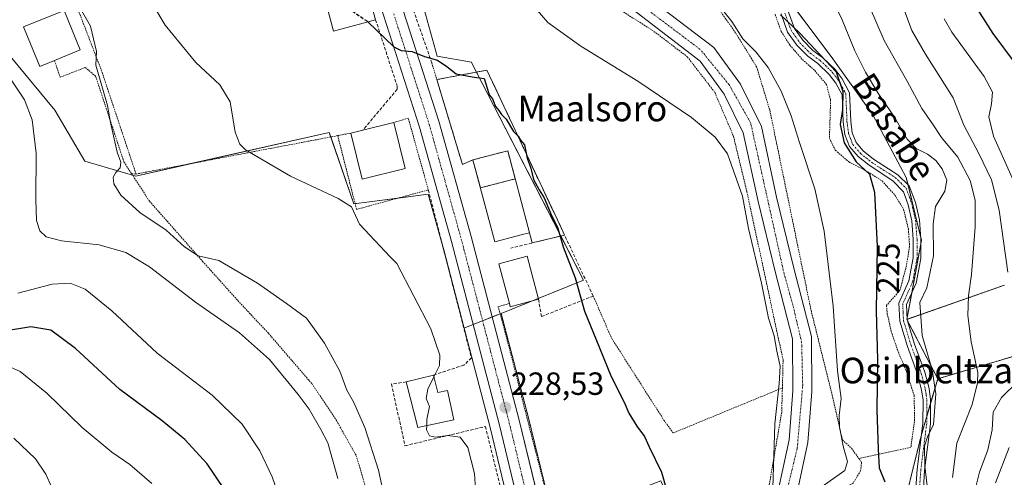
# Model space of a CAD drawing. Units: metres. Extents: x 579755 to 583177, y 4763598 to 4765952.
# Drawn here: x 582617 to 582925, y 4765104 to 4765247 of the extents above; entities that cross this region are included whole.
import ezdxf
from ezdxf.enums import TextEntityAlignment as Align

# ---------------------------------------------------------------- set-up
doc = ezdxf.new("R2010")
doc.units = ezdxf.units.M
doc.header["$MEASUREMENT"] = 0
for name, pattern in [('TRAZO_Y_PUNTO', [1, 0.5, -0.25, 0, -0.25]), ('TRAZOS', [0.75, 0.5, -0.25]), ('TRAZOSX2', [1.5, 1, -0.5])]:
    doc.linetypes.add(name, pattern=pattern)
for name, color, linetype, lineweight in [('Alambrada', 19, 'TRAZOS', 0), ('Arbolado forestal', 92, 'TRAZOS', 0), ('Arbolado forestal CxS', 92, 'Continuous', 0), ('Camino', 19, 'Continuous', 0), ('Camino Cxs', 19, 'Continuous', 0), ('Camino eje', 39, 'TRAZO_Y_PUNTO', 13), ('Carretera de calzada única', 19, 'Continuous', 13), ('Carretera de calzada única Cxs', 19, 'Continuous', 13), ('Carretera de calzada única eje', 19, 'TRAZO_Y_PUNTO', 0), ('Carátula', 7, 'Continuous', 5), ('Corriente natural Cxs', 5, 'Continuous', 13), ('Corriente natural eje', 5, 'TRAZO_Y_PUNTO', 0), ('Corriente natural superficial', 5, 'Continuous', 13), ('Curva de nivel maestra', 36, 'Continuous', 30), ('Curva de nivel maestra oculto', 36, 'TRAZOSX2', 30), ('Curva de nivel normal', 36, 'Continuous', 0), ('Edificación', 1, 'Continuous', 13), ('Edificación Cxs', 1, 'Continuous', 13), ('Explanada', 19, 'Continuous', 0), ('Explanada Cxs', 19, 'Continuous', 0), ('Instalación sanitaria', 9, 'TRAZOSX2', 0), ('Instalación sanitaria CxS', 9, 'Continuous', 0), ('Muro lineal', 1, 'TRAZOSX2', 13), ('Núcleo urbano', 19, 'Continuous', 0), ('Núcleo urbano CxS', 19, 'Continuous', 0), ('Obra de contención lineal', 1, 'TRAZOSX2', 13), ('Pastizal CxS', 92, 'Continuous', 0), ('Prado', 92, 'Continuous', 0), ('Prado CxS', 92, 'Continuous', 0), ('Punto de cota en terreno', 7, 'Continuous', 0), ('Rótulo de curva de nivel directora', 19, 'Continuous', 0), ('Rótulo de punto de cota en terreno', 19, 'Continuous', 0), ('Suelo desnudo', 252, 'Continuous', 0), ('Suelo desnudo CxS', 43, 'Continuous', 0), ('Texto cartográfico', 19, 'Continuous', 0), ('Valla', 19, 'TRAZOS', 0)]:
    doc.layers.add(name, color=color, linetype=linetype, lineweight=lineweight)
doc.styles.add('Arial', font='txt', dxfattribs={"height": 0.2})

# ---------------------------------------------------------------- blocks, each defined once
blk = doc.blocks.new('*U158')
at = {"layer": 'Pastizal CxS', "color": 92, "linetype": 'Continuous', "lineweight": 0}
blk.add_polyline3d([(582924.72, 4765164.47, 239.09), (582894.26, 4765153.76, 227.97), (582898.82, 4765178.53, 228.11), (582894.05, 4765198.14, 227.02), (582883.57, 4765217.65, 227.97), (582870.58, 4765235.86, 225.83), (582853.83, 4765258.27, 225.71), (582850.46, 4765266.44, 225.28), (582843.07, 4765284.12, 224.11), (582844.43, 4765286.72, 224.26), (582846.53, 4765290.74, 225.02), (582853.37, 4765297.23, 228.34), (582859.51, 4765300.99, 233.03), (582868.73, 4765308.16, 239.43), (582885.12, 4765313.28, 247.99), (582894.34, 4765318.4, 255.03), (582900.49, 4765324.55, 259.52), (582905.27, 4765331.04, 262.9), (582921.32, 4765348.8, 272.89), (582920.75, 4765352.5, 272.35), (582953.2, 4765377.47, 277.73)], dxfattribs=at)
blk = doc.blocks.new('*U179')
at = {"layer": 'Prado CxS', "color": 92, "linetype": 'Continuous', "lineweight": 0}
blk.add_polyline3d([(582612.07, 4765238.37, 239.04), (582628, 4765219.16, 238.39), (582637.37, 4765203.23, 236.56), (582653.3, 4765198.55, 232.76), (582713.73, 4765212.13, 228.03), (582721.41, 4765189.92, 229.51), (582722.24, 4765190.02, 229.4), (582725.46, 4765190.43, 228.97), (582744.68, 4765192.87, 228.04), (582749.03, 4765177.29, 228.62), (582755.9, 4765151.02, 229.09), (582764.02, 4765119.98, 228.79), (582776.84, 4765066.6, 228.51)], dxfattribs=at)
blk = doc.blocks.new('*U181')
at = {"layer": 'Arbolado forestal CxS', "color": 92, "linetype": 'Continuous', "lineweight": 0}
blk.add_polyline3d([(582891.79, 4765089.34, 225.13), (582898.7, 4765117.43, 229.11), (582903.89, 4765135.23, 230.22), (582943.93, 4765147.09, 244.17), (582972.84, 4765150.43, 254.02), (583005.12, 4765161.24, 270.86), (583026.23, 4765169.33, 282.82), (583018.81, 4765142.64, 279.72), (583029.93, 4765114.47, 282.82), (583022.52, 4765095.93, 280.73)], dxfattribs=at)
blk = doc.blocks.new('*U202')
at = {"layer": 'Curva de nivel normal', "color": 36, "linetype": 'Continuous', "lineweight": 0}
for points in [[(582905.86, 4765247.61, 245), (582908.34, 4765243.47, 245), (582918.38, 4765229.67, 245), (582921.04, 4765224.72, 245), (582920.74, 4765221.13, 245), (582919.88, 4765217.05, 245), (582921.37, 4765210.99, 245), (582928.08, 4765195.89, 245)], [(582926.24, 4765113.8, 245), (582921.99, 4765102.69, 245)]]:
    blk.add_polyline3d(points, dxfattribs=at)
blk = doc.blocks.new('*U239')
at = {"layer": 'Curva de nivel normal', "color": 36, "linetype": 'Continuous', "lineweight": 0}
blk.add_polyline3d([(582615.19, 4765116.66, 260), (582621.87, 4765110.2, 260), (582625.12, 4765105.48, 260), (582626.91, 4765101.48, 260)], dxfattribs=at)
blk = doc.blocks.new('*U256')
at = {"layer": 'Curva de nivel maestra', "color": 36, "linetype": 'Continuous', "lineweight": 30}
blk.add_polyline3d([(582914.62, 4765253.21, 250), (582921.13, 4765243.04, 250), (582928.12, 4765233.7, 250)], dxfattribs=at)
blk = doc.blocks.new('5PATER')
at = {"layer": 'Carátula', "linetype": 'Continuous', "lineweight": 5}
h = blk.add_hatch(color=250, dxfattribs=at)
edge = h.paths.add_edge_path()
edge.add_ellipse((0, 0.01), major_axis=(-1.33, -1.34), ratio=0.999422, start_angle=0, end_angle=360)

msp = doc.modelspace()

# ---------------------------------------------------------------- linework, layer by layer
at = {"layer": 'Alambrada', "color": 19, "linetype": 'TRAZOS', "lineweight": 0}
for points in [[(582762.66, 4765300.63, 220.24), (582762.1, 4765293.51, 219.79), (582762.34, 4765286.07, 219.96), (582763.34, 4765279.02, 224.18), (582765.57, 4765275.58, 228.01), (582770.78, 4765271.34, 226.69), (582800.01, 4765253.43, 226.83), (582815.21, 4765243.74, 225.67), (582825.62, 4765235.83, 226.36), (582834.21, 4765224.71, 229.95), (582840.05, 4765211.02, 219.67), (582844.26, 4765193.67, 221.77), (582855.57, 4765141.02, 223.68), (582855.35, 4765132.38, 222.13)], [(582628.78, 4765294.47, 232.09), (582629.89, 4765279.99, 233.44), (582631.46, 4765260.3, 238.13), (582642.49, 4765231.67, 235.09), (582653.34, 4765199.18, 233.95)], [(582835.65, 4765250.47, 226.98), (582840.78, 4765243.19, 222.69), (582847.3, 4765232.63, 218.54), (582851.42, 4765219.1, 218.43), (582864.3, 4765156.63, 217.41), (582870.89, 4765130.23, 218.25), (582874.1, 4765116.14, 237.62), (582876.94, 4765113.51, 221.32), (582879.28, 4765110.31, 223.22)], [(582853.05, 4765249.1, 224.91), (582854.98, 4765243.74, 223.87), (582857.69, 4765239.43, 223.7), (582861.62, 4765234.94, 223.94), (582865.46, 4765231.5, 223.94), (582869.1, 4765227.18, 224.02), (582870.42, 4765222.31, 224.03), (582870.05, 4765210.39, 222.93), (582871.89, 4765206.63, 223.24), (582876.14, 4765202.95, 224.72), (582881.46, 4765200.23, 225.56), (582886.5, 4765197.02, 225.75), (582890.49, 4765192.63, 226.25), (582893.21, 4765188.22, 226.79), (582894.73, 4765182.06, 227.2), (582895.1, 4765176.55, 227.49), (582894.1, 4765170.47, 227.35), (582892.1, 4765162.86, 226.97), (582887.89, 4765158.15, 226.04), (582888.14, 4765155.51, 226.18), (582889.33, 4765150.15, 226.28), (582891.5, 4765143.74, 226.65), (582894.1, 4765137.58, 227.07), (582896.5, 4765130.07, 228.08), (582896.69, 4765122.63, 242.56), (582895.53, 4765113.82, 236.56), (582879.28, 4765110.31, 223.22)], [(582627.85, 4765234.66, 243.84), (582629.62, 4765229.43, 243.99), (582637.49, 4765232.47, 241.45), (582640.7, 4765229.75, 237.78), (582649.57, 4765202.95, 236.83), (582651.99, 4765199.23, 233.33)], [(582716.37, 4765211.18, 233.39), (582653.34, 4765199.18, 233.95)], [(582720.48, 4765211.97, 230.88), (582716.37, 4765211.18, 233.39)], [(582716.37, 4765211.18, 233.39), (582722.26, 4765188.15, 229.92), (582744.69, 4765194.23, 228.16)], [(582651.99, 4765199.23, 233.33), (582657.54, 4765190.71, 236.26), (582674.14, 4765171.91, 238.45), (582685.66, 4765159.1, 237.89), (582694.73, 4765149.42, 240.04), (582708.26, 4765133.74, 239.42), (582715.98, 4765122.23, 240.54), (582722.17, 4765111.18, 243.03), (582726.73, 4765095.91, 242.81), (582728.33, 4765084.23, 243.18)], [(582651.99, 4765199.23, 233.33), (582653.34, 4765199.18, 233.95)], [(582796.22, 4765161.08, 223.11), (582802.01, 4765147.83, 223.24), (582818.33, 4765122.3, 223.45), (582821.21, 4765118.31, 223.27), (582855.35, 4765132.38, 222.13)], [(582855.35, 4765132.38, 222.13), (582855.14, 4765124.79, 228.04), (582848.26, 4765084.63, 229.48), (582845.85, 4765067.75, 228.32), (582846.85, 4765050.3, 226.25), (582847.05, 4765049.29, 227.3)], [(582879.28, 4765110.31, 223.22), (582880.1, 4765109.18, 223.76), (582879.81, 4765106.47, 222.65), (582877.37, 4765102.55, 222.89), (582868.69, 4765098.14, 223.74), (582864.49, 4765094.71, 223.1), (582861.98, 4765089.59, 220.17), (582860.46, 4765083.18, 219.91), (582859.66, 4765077.91, 219.46), (582859.49, 4765061.83, 219.35), (582862.57, 4765033.26, 219.07), (582875.34, 4765009.58, 220.5), (582890.53, 4764980.39, 221.62), (582896.42, 4764967.51, 232.88), (582899.69, 4764958.23, 240.42)]]:
    msp.add_polyline3d(points, dxfattribs=at)
at = {"layer": 'Arbolado forestal', "color": 92, "linetype": 'TRAZOS', "lineweight": 0}
for points in [[(583026.23, 4765169.33, 282.82), (583023.43, 4765168.26, 281.46), (583005.12, 4765161.24, 270.86), (582972.84, 4765150.43, 254.02), (582943.93, 4765147.09, 244.17), (582903.89, 4765135.23, 230.22)], [(582894.26, 4765153.76, 227.97), (582894.38, 4765153.81, 228.02), (582924.72, 4765164.47, 239.09)], [(582903.89, 4765135.23, 230.22), (582894.46, 4765153.37, 228.06), (582894.26, 4765153.76, 227.97)], [(582903.89, 4765135.23, 230.22), (582901.68, 4765127.66, 229.3), (582900.47, 4765123.48, 229.13), (582898.81, 4765117.8, 229.08), (582898.7, 4765117.43, 229.11), (582891.79, 4765089.34, 225.13), (582891.05, 4765073.77, 224.06), (582898.7, 4765057.38, 225.8), (582904.7, 4765050.02, 227.9), (582907.34, 4765046.78, 229.47), (582909.96, 4765043.57, 230.31), (582915.01, 4765037.36, 230.99), (582924.65, 4765009.93, 231.79), (582922.45, 4765008.61, 231.26), (582921.04, 4765007.76, 230.97), (582919.46, 4765006.81, 230.7), (582917.24, 4765005.48, 230.46), (582915.04, 4764990.66, 228.22), (582913.84, 4764961.6, 227.34), (582906.26, 4764959.57, 225.04), (582895.74, 4764972.12, 222.19), (582894.14, 4764972.49, 221.58), (582887.95, 4764973.93, 219.47), (582884.61, 4764974.7, 218.88)]]:
    msp.add_polyline3d(points, dxfattribs=at)
at = {"layer": 'Arbolado forestal CxS', "color": 92, "linetype": 'Continuous', "lineweight": 0}
msp.add_polyline3d([(582943.93, 4765147.09, 244.17), (582903.89, 4765135.23, 230.22), (582894.26, 4765153.76, 227.97), (582924.72, 4765164.47, 239.09)], dxfattribs=at)
at = {"layer": 'Camino', "color": 19, "linetype": 'Continuous', "lineweight": 0}
for points in [[(582857.28, 4765249.75, 225.55), (582859.12, 4765244.63, 224.82), (582861.72, 4765240.98, 224.71), (582864.83, 4765237.81, 224.68), (582867.92, 4765235.59, 224.97), (582871.82, 4765231.82, 224.97), (582874.04, 4765228.88, 225.11), (582876.35, 4765224.55, 225.32), (582876.73, 4765215.71, 225.61), (582877.2, 4765212.1, 225.74), (582878.38, 4765209, 226), (582880.64, 4765206.44, 226.12), (582883.86, 4765203.85, 226.15), (582891.43, 4765198.97, 226.43), (582895.01, 4765195.47, 227.09), (582896.92, 4765190.24, 227.57), (582898.15, 4765184.91, 228.12), (582898.61, 4765178.89, 228.07), (582898.65, 4765172.81, 228.36), (582897.2, 4765165.1, 228.48), (582894.16, 4765158.41, 227.85), (582894.39, 4765153.6, 228.03), (582896.69, 4765146.02, 228.81), (582899.87, 4765137.34, 228.93), (582901.18, 4765132.24, 228.91), (582901.69, 4765128.71, 229.25), (582901.65, 4765121.19, 229.68), (582899.8, 4765106.63, 230.21), (582898.6, 4765086.04, 229.27)], [(582896.3, 4765090.95, 227.98), (582897.42, 4765106.87, 229.3), (582899.26, 4765121.35, 228.92), (582899.3, 4765128.55, 228.62), (582898.83, 4765131.77, 228.37), (582897.58, 4765136.63, 228.18), (582894.42, 4765145.27, 227.8), (582892.02, 4765153.19, 227.06), (582891.74, 4765158.87, 226.91), (582894.9, 4765165.83, 227.65), (582896.26, 4765173.03, 227.66), (582896.22, 4765178.79, 227.43), (582895.78, 4765184.55, 227.31), (582894.62, 4765189.59, 226.97), (582893.22, 4765193.67, 226.56), (582889.9, 4765197.11, 226.01), (582882.46, 4765201.91, 225.44), (582878.98, 4765204.71, 225.14), (582876.3, 4765207.75, 225.12), (582874.86, 4765211.51, 224.73), (582874.34, 4765215.51, 224.65), (582873.98, 4765223.91, 224.71), (582872.02, 4765227.59, 224.42), (582870.02, 4765230.23, 224.32), (582866.38, 4765233.75, 224.21), (582863.26, 4765235.99, 224.07), (582859.89, 4765239.44, 223.97), (582856.98, 4765243.51, 223.92), (582854.94, 4765249.19, 224.9)]]:
    msp.add_polyline3d(points, dxfattribs=at)
at = {"layer": 'Camino Cxs', "color": 19, "linetype": 'Continuous', "lineweight": 0}
for points in [[(582857.28, 4765249.75, 225.55), (582859.12, 4765244.63, 224.82), (582861.72, 4765240.98, 224.71), (582864.83, 4765237.81, 224.68), (582867.92, 4765235.59, 224.97), (582871.82, 4765231.82, 224.97), (582874.04, 4765228.88, 225.11), (582876.35, 4765224.55, 225.32), (582876.73, 4765215.71, 225.61), (582877.2, 4765212.1, 225.74), (582878.38, 4765209, 226), (582880.64, 4765206.44, 226.12), (582883.86, 4765203.85, 226.15), (582891.43, 4765198.97, 226.43), (582895.01, 4765195.47, 227.09), (582896.92, 4765190.24, 227.57), (582898.15, 4765184.91, 228.12), (582898.61, 4765178.89, 228.07), (582898.65, 4765172.81, 228.36), (582897.2, 4765165.1, 228.48), (582894.16, 4765158.41, 227.85), (582894.39, 4765153.6, 228.03), (582896.69, 4765146.02, 228.81), (582899.87, 4765137.34, 228.93), (582901.18, 4765132.24, 228.91), (582901.69, 4765128.71, 229.25), (582901.65, 4765121.19, 229.68), (582899.8, 4765106.63, 230.21), (582898.6, 4765086.04, 229.27)], [(582896.3, 4765090.95, 227.98), (582897.42, 4765106.87, 229.3), (582899.26, 4765121.35, 228.92), (582899.3, 4765128.55, 228.62), (582898.83, 4765131.77, 228.37), (582897.58, 4765136.63, 228.18), (582894.42, 4765145.27, 227.8), (582892.02, 4765153.19, 227.06), (582891.74, 4765158.87, 226.91), (582894.9, 4765165.83, 227.65), (582896.26, 4765173.03, 227.66), (582896.22, 4765178.79, 227.43), (582895.78, 4765184.55, 227.31), (582894.62, 4765189.59, 226.97), (582893.22, 4765193.67, 226.56), (582889.9, 4765197.11, 226.01), (582882.46, 4765201.91, 225.44), (582878.98, 4765204.71, 225.14), (582876.3, 4765207.75, 225.12), (582874.86, 4765211.51, 224.73), (582874.34, 4765215.51, 224.65), (582873.98, 4765223.91, 224.71), (582872.02, 4765227.59, 224.42), (582870.02, 4765230.23, 224.32), (582866.38, 4765233.75, 224.21), (582863.26, 4765235.99, 224.07), (582859.89, 4765239.44, 223.97), (582856.98, 4765243.51, 223.92), (582854.94, 4765249.19, 224.9)]]:
    msp.add_polyline3d(points, dxfattribs=at)
at = {"layer": 'Camino eje', "color": 39, "linetype": 'TRAZO_Y_PUNTO', "lineweight": 13}
msp.add_polyline3d([(582856.11, 4765249.47, 225.16), (582858.05, 4765244.07, 224.36), (582859.51, 4765242.04, 224.32), (582860.81, 4765240.21, 224.34), (582862.36, 4765238.63, 224.4), (582864.05, 4765236.9, 224.38), (582867.15, 4765234.67, 224.55), (582870.92, 4765231.03, 224.61), (582871.92, 4765229.71, 224.64), (582873.03, 4765228.24, 224.73), (582875.17, 4765224.23, 225.01), (582875.54, 4765215.61, 225.14), (582876.03, 4765211.81, 225.29), (582876.62, 4765210.26, 225.52), (582877.34, 4765208.38, 225.65), (582879.81, 4765205.58, 225.64), (582883.16, 4765202.88, 225.8), (582890.67, 4765198.04, 226.15), (582892.46, 4765196.29, 226.49), (582894.12, 4765194.57, 226.81), (582895.07, 4765191.96, 227), (582895.77, 4765189.92, 227.24), (582896.97, 4765184.73, 227.67), (582897.42, 4765178.84, 227.75), (582897.46, 4765172.92, 228.01), (582896.78, 4765169.32, 228.13), (582896.05, 4765165.47, 228.09), (582892.95, 4765158.64, 227.39), (582893.09, 4765155.8, 227.48), (582893.21, 4765153.4, 227.55), (582895.56, 4765145.65, 228.31), (582897.14, 4765141.33, 228.51), (582898.73, 4765136.99, 228.55), (582900.01, 4765132.01, 228.64), (582900.24, 4765130.4, 228.77), (582900.5, 4765128.63, 228.92), (582900.46, 4765121.27, 229.29), (582898.61, 4765106.75, 229.75), (582898.05, 4765098.79, 228.84)], dxfattribs=at)
at = {"layer": 'Carretera de calzada única', "color": 19, "linetype": 'Continuous', "lineweight": 13}
for points in [[(582659.56, 4765453.97, 218.94), (582668.03, 4765433.23, 219.59), (582682.58, 4765397.56, 220.08), (582697.59, 4765358.48, 220.59), (582699.33, 4765353.96, 220.67), (582713.96, 4765315.87, 220.73), (582719.78, 4765298.9, 221.2), (582733.84, 4765259.7, 222.96), (582747.99, 4765215.65, 226.35), (582758.03, 4765179.72, 228.14), (582773.06, 4765122.25, 228.4), (582781.03, 4765089.59, 228.32)], [(582779.76, 4765067.3, 228.32), (582766.93, 4765120.71, 228.51), (582751.93, 4765178.07, 228.24), (582741.93, 4765213.83, 226.68), (582727.85, 4765257.67, 223.19), (582713.85, 4765296.71, 221.27), (582676.69, 4765395.27, 220.12), (582668.66, 4765414.94, 219.84)]]:
    msp.add_polyline3d(points, dxfattribs=at)
at = {"layer": 'Carretera de calzada única Cxs', "color": 19, "linetype": 'Continuous', "lineweight": 13}
for points in [[(582605.55, 4765579.81, 218.09), (582636.7, 4765508.33, 217.4), (582640.75, 4765499.03, 217.39), (582644.45, 4765490.18, 217.57), (582645.08, 4765488.67, 217.59), (582651.27, 4765473.84, 218.25), (582651.53, 4765473.23, 218.28), (582659.42, 4765454.32, 218.92), (582659.56, 4765453.97, 218.94), (582668.03, 4765433.23, 219.59), (582682.58, 4765397.56, 220.08), (582697.59, 4765358.48, 220.59), (582699.33, 4765353.96, 220.67), (582713.96, 4765315.87, 220.73), (582719.78, 4765298.9, 221.2), (582733.84, 4765259.7, 222.96), (582747.99, 4765215.65, 226.35), (582758.03, 4765179.72, 228.14), (582773.06, 4765122.25, 228.4), (582788.46, 4765059.15, 228.06)], [(582779.76, 4765067.3, 228.32), (582766.93, 4765120.71, 228.51), (582751.93, 4765178.07, 228.24), (582741.93, 4765213.83, 226.68), (582727.85, 4765257.67, 223.19), (582713.85, 4765296.71, 221.27), (582676.69, 4765395.27, 220.12), (582668.66, 4765414.94, 219.84), (582663.37, 4765427.91, 219.65), (582662.28, 4765430.59, 219.63), (582653.58, 4765451.91, 219.17), (582634.94, 4765496.55, 217.62), (582599.66, 4765577.51, 219.18)]]:
    msp.add_polyline3d(points, dxfattribs=at)
at = {"layer": 'Carretera de calzada única eje', "color": 19, "linetype": 'TRAZO_Y_PUNTO', "lineweight": 0}
msp.add_polyline3d([(582666.28, 4765429.15, 219.65), (582679.63, 4765396.41, 220.09), (582695.32, 4765355.57, 220.61), (582713.9, 4765306.29, 221.12), (582716.81, 4765297.8, 221.26), (582730.84, 4765258.68, 223.24), (582737.88, 4765236.76, 225.02), (582744.96, 4765214.74, 226.66), (582749.98, 4765196.77, 227.58), (582754.98, 4765178.89, 228.21), (582762.48, 4765150.21, 228.49), (582769.99, 4765121.48, 228.5), (582773.92, 4765105.13, 228.45), (582780.33, 4765078.42, 228.27), (582783.77, 4765064.6, 228.1)], dxfattribs=at)
at = {"layer": 'Corriente natural Cxs', "color": 5, "linetype": 'Continuous', "lineweight": 13}
for points in [[(582811.86, 4765255.55, 215.97), (582833.93, 4765238.68, 216.51), (582842.26, 4765227.25, 216.36), (582848.81, 4765214.05, 215.97), (582853.55, 4765191.96, 216.25), (582858.84, 4765170.16, 216.79), (582864.46, 4765148.44, 216.33), (582864.54, 4765131.3, 216.68), (582863.33, 4765115.29, 216.91), (582855.35, 4765078.32, 218.02)], [(582849.42, 4765079.11, 218.93), (582857.42, 4765116.15, 218.1), (582858.58, 4765131.51, 218.22), (582858.5, 4765147.67, 217.48), (582853.06, 4765168.71, 218.34), (582847.74, 4765190.63, 218.27), (582843.14, 4765212.07, 217.43), (582837.14, 4765224.15, 218.03), (582829.62, 4765234.47, 217.79), (582808.58, 4765250.55, 216.87)]]:
    msp.add_polyline3d(points, dxfattribs=at)
at = {"layer": 'Corriente natural eje', "color": 5, "linetype": 'TRAZO_Y_PUNTO', "lineweight": 0}
msp.add_polyline3d([(582853.64, 4765087.27, 218.51), (582859.99, 4765113.55, 217.27), (582861.7, 4765133.12, 216.96), (582861.36, 4765146.63, 216.27), (582858.62, 4765158.31, 217.25), (582855.87, 4765168.09, 217.29), (582845.42, 4765215.19, 216.05), (582838.73, 4765227.04, 217.22), (582829.67, 4765238.1, 217.28), (582813.71, 4765250.12, 216.92)], dxfattribs=at)
at = {"layer": 'Corriente natural superficial', "color": 5, "linetype": 'Continuous', "lineweight": 13}
for points in [[(582811.86, 4765255.55, 215.97), (582833.93, 4765238.68, 216.51), (582842.26, 4765227.25, 216.36), (582848.81, 4765214.05, 215.97), (582853.55, 4765191.96, 216.25), (582858.84, 4765170.16, 216.79), (582864.46, 4765148.44, 216.33), (582864.54, 4765131.3, 216.68), (582863.33, 4765115.29, 216.91), (582855.35, 4765078.32, 218.02)], [(582849.42, 4765079.11, 218.93), (582857.42, 4765116.15, 218.1), (582858.58, 4765131.51, 218.22), (582858.5, 4765147.67, 217.48), (582853.06, 4765168.71, 218.34), (582847.74, 4765190.63, 218.27), (582843.14, 4765212.07, 217.43), (582837.14, 4765224.15, 218.03), (582829.62, 4765234.47, 217.79), (582808.58, 4765250.55, 216.87)]]:
    msp.add_polyline3d(points, dxfattribs=at)
at = {"layer": 'Curva de nivel maestra', "color": 36, "linetype": 'Continuous', "lineweight": 30}
for points in [[(582725.74, 4765246.72, 225), (582733.95, 4765238.9, 225), (582736.22, 4765237.81, 225), (582739.59, 4765237.46, 225), (582743.45, 4765235.86, 225), (582747.55, 4765234.74, 225), (582750.52, 4765232.77, 225), (582753.4, 4765230.44, 225), (582758.43, 4765229.57, 225), (582762.16, 4765229.05, 225), (582763.16, 4765225.65, 225), (582763.71, 4765223.91, 225), (582764.77, 4765222.69, 225), (582765.69, 4765220.32, 225), (582766.68, 4765219.08, 225), (582767.52, 4765217.82, 225), (582769.03, 4765216.29, 225), (582771.26, 4765212.52, 225), (582772.73, 4765210.99, 225), (582773.55, 4765209.81, 225), (582774.71, 4765208.3, 225), (582775.56, 4765204.16, 225), (582776.77, 4765201.03, 225), (582777.59, 4765197.51, 225), (582779.29, 4765194.22, 225), (582780.93, 4765191.74, 225), (582783.28, 4765186.06, 225), (582785.02, 4765182.57, 225), (582786.85, 4765176.41, 225), (582790.57, 4765166.78, 225), (582793.5, 4765156.4, 225), (582797.02, 4765147.74, 225), (582801.88, 4765135.98, 225), (582805.88, 4765127.89, 225), (582807.4, 4765124.5, 225), (582809.85, 4765120.42, 225), (582812.23, 4765117.2, 225), (582813.71, 4765114.02, 225), (582817.58, 4765106.11, 225), (582820.73, 4765095.05, 225)], [(582854.76, 4765248.91, 225), (582860.84, 4765243.22, 225), (582872.12, 4765231.1, 225), (582874.26, 4765224.92, 225), (582874.17, 4765219.32, 225), (582873.37, 4765214.69, 225), (582874.63, 4765208.94, 225), (582878.43, 4765203.03, 225), (582882.59, 4765199.16, 225), (582884.15, 4765193.55, 225), (582884.98, 4765176.57, 225), (582884.66, 4765156.47, 225), (582885.11, 4765141.11, 225), (582884.84, 4765125.44, 225), (582885.29, 4765113.21, 225), (582885.61, 4765107.39, 225), (582887.36, 4765103, 225)], [(582683.76, 4765096.46, 250), (582675.58, 4765108.61, 250), (582668.64, 4765116.23, 250), (582661.49, 4765122.08, 250), (582648.31, 4765131.83, 250), (582634.38, 4765144.67, 250), (582626.73, 4765150.42, 250), (582620.42, 4765151.48, 250), (582612.22, 4765150.12, 250)]]:
    msp.add_polyline3d(points, dxfattribs=at)
at = {"layer": 'Curva de nivel maestra oculto', "color": 36, "linetype": 'TRAZOSX2', "lineweight": 30}
msp.add_polyline3d([(582711.74, 4765256.14, 225), (582718.54, 4765251.76, 225), (582725.46, 4765246.99, 225), (582725.74, 4765246.72, 225)], dxfattribs=at)
at = {"layer": 'Curva de nivel normal', "color": 36, "linetype": 'Continuous', "lineweight": 0}
for points in [[(582868.2, 4765259.67, 230), (582874.06, 4765247.34, 230), (582878.03, 4765237.66, 230), (582881.28, 4765230.98, 230), (582885.16, 4765224.52, 230), (582890.39, 4765216.96, 230), (582894.37, 4765210.04, 230), (582897.13, 4765207.19, 230), (582900.73, 4765205.36, 230), (582903.29, 4765203.46, 230), (582905.27, 4765200.78, 230), (582906.74, 4765197.23, 230), (582906.12, 4765193.84, 230), (582903.22, 4765189.03, 230), (582902.49, 4765183.64, 230), (582902.59, 4765173.64, 230), (582900.47, 4765163.65, 230), (582898.27, 4765159.02, 230), (582899, 4765148.79, 230), (582902.14, 4765138.06, 230), (582903.31, 4765130.57, 230), (582902.62, 4765120.93, 230), (582900.74, 4765117.05, 230), (582899.76, 4765114.17, 230), (582899.84, 4765107.95, 230), (582900.6, 4765101.82, 230)], [(582631.81, 4765258.21, 235), (582639.08, 4765245.34, 235), (582641.03, 4765237.41, 235), (582640.74, 4765233.2, 235), (582644.38, 4765220.64, 235), (582645.34, 4765215.27, 235), (582647.42, 4765206.02, 235), (582648.6, 4765202.84, 235), (582648.43, 4765201.12, 235), (582646.98, 4765199.69, 235), (582646.21, 4765198.25, 235), (582646.39, 4765196.14, 235), (582648.57, 4765192.58, 235), (582654.56, 4765187.14, 235), (582662.78, 4765181.65, 235), (582668.52, 4765176.42, 235), (582672.79, 4765173.65, 235), (582679.23, 4765172.19, 235), (582691.3, 4765165.09, 235), (582700.34, 4765158.75, 235), (582706.62, 4765154.15, 235), (582712.27, 4765146.4, 235), (582717.03, 4765137.62, 235), (582719.25, 4765131.69, 235), (582721.32, 4765128, 235), (582724.82, 4765119.96, 235), (582729.07, 4765106.67, 235), (582732.26, 4765092.35, 235)], [(582880.28, 4765256.98, 235), (582887.12, 4765240.93, 235), (582894.33, 4765228.17, 235), (582898.97, 4765219.69, 235), (582902.25, 4765214.85, 235), (582905.08, 4765210.6, 235), (582910.14, 4765204.46, 235), (582914.07, 4765197.16, 235), (582915.57, 4765190.98, 235), (582915.58, 4765182.69, 235), (582914.49, 4765167.8, 235), (582913.54, 4765161.19, 235), (582913.26, 4765154.98, 235), (582914.37, 4765146.73, 235), (582916.39, 4765137.14, 235), (582916.37, 4765133.95, 235), (582914.66, 4765127.18, 235), (582909.87, 4765115.14, 235), (582908.52, 4765104.35, 235)], [(582866.76, 4765100.87, 220), (582874.82, 4765106.63, 220), (582875.69, 4765109.35, 220), (582874.44, 4765113.72, 220), (582873.18, 4765120.16, 220), (582873.06, 4765123.74, 220), (582873.69, 4765129.02, 220), (582872.54, 4765137.69, 220), (582871.18, 4765157.92, 220), (582868.42, 4765181.29, 220), (582865.49, 4765194.59, 220), (582860.74, 4765209.02, 220), (582858.14, 4765217.35, 220), (582854.98, 4765225.02, 220), (582850.94, 4765232.44, 220), (582847.1, 4765237.36, 220), (582842.95, 4765241.38, 220), (582839.58, 4765246.83, 220), (582834.89, 4765252.64, 220)], [(582658.94, 4765251.61, 230), (582662.48, 4765245.67, 230), (582672.07, 4765234.04, 230), (582679.51, 4765227.03, 230), (582682.76, 4765221.69, 230), (582684.35, 4765212.27, 230), (582685.73, 4765208.49, 230), (582687.54, 4765206.78, 230), (582701.64, 4765198.49, 230), (582716.51, 4765191.59, 230), (582720.66, 4765188.92, 230), (582723.22, 4765183.49, 230), (582732.74, 4765173.33, 230), (582734.85, 4765171.26, 230), (582745.52, 4765150.78, 230), (582748.25, 4765142.57, 230), (582748.16, 4765139.38, 230), (582746.41, 4765135.86, 230)], [(582778.13, 4765251.06, 220), (582782.08, 4765246.47, 220), (582792.35, 4765239.15, 220), (582810.17, 4765228.24, 220), (582826.91, 4765216.84, 220), (582834.34, 4765210.65, 220), (582838.2, 4765205.5, 220), (582842.88, 4765192.32, 220), (582844.72, 4765182.2, 220), (582848.83, 4765165.09, 220), (582851.04, 4765154.13, 220), (582852.74, 4765148.67, 220), (582853.62, 4765143.86, 220), (582854.66, 4765139.14, 220), (582854.36, 4765133.66, 220), (582853, 4765121.18, 220), (582852.33, 4765101.03, 220)], [(582893.08, 4765251.28, 240), (582895.79, 4765244.05, 240), (582900.07, 4765236.67, 240), (582908.77, 4765223.01, 240), (582912.03, 4765214.42, 240), (582916.78, 4765205.59, 240), (582920.73, 4765197.42, 240), (582923.05, 4765187.91, 240), (582925.82, 4765168.52, 240)], [(582613.08, 4765230.5, 240), (582618.5, 4765222.39, 240), (582620.93, 4765216.1, 240), (582622.16, 4765205.69, 240), (582621.99, 4765191.25, 240), (582622.23, 4765184.64, 240), (582623.23, 4765181.49, 240), (582625.29, 4765179.55, 240), (582630.09, 4765178.35, 240), (582641.77, 4765177.03, 240), (582650.12, 4765174.71, 240), (582657.55, 4765170.15, 240), (582671.9, 4765159.16, 240), (582685.7, 4765149.62, 240), (582695.04, 4765141.3, 240), (582704.02, 4765130.28, 240), (582707.49, 4765125.75, 240), (582711.09, 4765119.35, 240), (582713.33, 4765115.26, 240), (582716.46, 4765104.13, 240)], [(582616.41, 4765161.97, 245), (582627.17, 4765164.74, 245), (582632.76, 4765165.08, 245), (582637.43, 4765163.22, 245), (582645.79, 4765156.44, 245), (582659.97, 4765143.28, 245), (582677.18, 4765130.06, 245), (582686.5, 4765121, 245), (582692, 4765112.73, 245), (582695.91, 4765104.61, 245), (582699.35, 4765094.66, 245)], [(582658.28, 4765102.47, 255), (582651.37, 4765108.43, 255), (582645.78, 4765112.34, 255), (582636.49, 4765119.96, 255), (582625.44, 4765130.76, 255), (582617.09, 4765137.52, 255), (582611.09, 4765140.2, 255)], [(582746.41, 4765135.86, 230), (582744.51, 4765132.02, 230), (582743.97, 4765129.02, 230), (582745.08, 4765126.56, 230), (582744.26, 4765122.49, 230), (582744.18, 4765120.59, 230)], [(582928.98, 4765134.35, 240), (582923.8, 4765129.35, 240), (582921.2, 4765124.76, 240), (582920.89, 4765119.29, 240), (582919.59, 4765113.01, 240), (582916.98, 4765106.07, 240), (582914.88, 4765097.74, 240)], [(582744.18, 4765120.59, 230), (582744.13, 4765119.25, 230), (582745.03, 4765117.42, 230), (582746.95, 4765117.01, 230), (582750.76, 4765117.54, 230), (582754.62, 4765116.98, 230), (582757.05, 4765113.73, 230), (582759.12, 4765105.59, 230), (582759.85, 4765093.98, 230)]]:
    msp.add_polyline3d(points, dxfattribs=at)
at = {"layer": 'Edificación', "color": 1, "linetype": 'Continuous', "lineweight": 13}
for points in [[(582728.21, 4765247.39, 230.73), (582715.1, 4765243.82, 228.96), (582711.37, 4765257.51, 232.24), (582724.49, 4765261.09, 227.35)], [(582627.85, 4765234.66, 243.84), (582623.26, 4765232.79, 241.93), (582618.22, 4765245.13, 242.64), (582630.87, 4765250.28, 242.81), (582635.89, 4765237.93, 243.69), (582627.85, 4765234.66, 243.84)], [(582720.48, 4765211.97, 230.88), (582724.24, 4765212.9, 231.15)], [(582724.24, 4765212.9, 231.15), (582733.96, 4765215.29, 233.62)], [(582733.96, 4765215.29, 233.62), (582737.49, 4765200.9, 232.36)], [(582737.49, 4765200.9, 232.36), (582724.01, 4765197.59, 233.78), (582720.48, 4765211.97, 230.88)], [(582776.31, 4765180.86, 237.63), (582773.3, 4765192.22, 240.15), (582769.52, 4765206.47, 235.14), (582758.62, 4765203.59, 234.42)], [(582776.31, 4765180.86, 237.63), (582773.68, 4765180.16, 238.8), (582765.46, 4765177.99, 235.73), (582758.62, 4765203.59, 234.42)], [(582770.04, 4765158.74, 239.16), (582766.75, 4765171.18, 232.59), (582775.57, 4765173.5, 239.22), (582779.12, 4765160.07, 238.99)], [(582779.12, 4765160.07, 238.99), (582770.3, 4765157.75, 236.98), (582770.04, 4765158.74, 239.16)], [(582737.78, 4765134.25, 231.72), (582746.28, 4765136.39, 232.47)], [(582746.28, 4765136.39, 232.47), (582747.64, 4765130.93, 236.11), (582750.64, 4765131.59, 234.24), (582752.62, 4765122.41, 233.94), (582741.37, 4765119.98, 234.61), (582737.78, 4765134.25, 231.72)]]:
    msp.add_polyline3d(points, dxfattribs=at)
at = {"layer": 'Edificación Cxs', "color": 1, "linetype": 'Continuous', "lineweight": 13}
for points in [[(582728.21, 4765247.39, 230.73), (582715.1, 4765243.82, 228.96), (582711.37, 4765257.51, 232.24), (582724.49, 4765261.09, 227.35), (582728.21, 4765247.39, 230.73)], [(582627.85, 4765234.66, 243.84), (582623.26, 4765232.79, 241.93), (582618.22, 4765245.13, 242.64), (582630.87, 4765250.28, 242.81), (582635.89, 4765237.93, 243.69), (582627.85, 4765234.66, 243.84)], [(582737.49, 4765200.9, 232.36), (582724.01, 4765197.59, 233.78), (582720.48, 4765211.97, 230.88), (582724.24, 4765212.9, 231.15), (582733.96, 4765215.29, 233.62), (582737.49, 4765200.9, 232.36)], [(582776.31, 4765180.86, 237.63), (582773.68, 4765180.16, 238.8), (582765.46, 4765177.99, 235.73), (582758.62, 4765203.59, 234.42), (582769.52, 4765206.47, 235.14), (582773.3, 4765192.22, 240.15), (582776.31, 4765180.86, 237.63)], [(582779.12, 4765160.07, 238.99), (582770.3, 4765157.75, 236.98), (582770.04, 4765158.74, 239.16), (582766.75, 4765171.18, 232.59), (582775.57, 4765173.5, 239.22), (582779.12, 4765160.07, 238.99)], [(582746.28, 4765136.39, 232.47), (582747.64, 4765130.93, 236.11), (582750.64, 4765131.59, 234.23), (582752.62, 4765122.41, 233.94), (582741.37, 4765119.98, 234.61), (582737.78, 4765134.25, 231.72), (582746.28, 4765136.39, 232.47)]]:
    msp.add_polyline3d(points, close=True, dxfattribs=at)
at = {"layer": 'Explanada', "color": 19, "linetype": 'Continuous', "lineweight": 0}
for points in [[(582747.36, 4765228.67, 225.83), (582763, 4765231.64, 225.07), (582785.97, 4765182.86, 224.37), (582787.26, 4765180.12, 224.86)], [(582758.62, 4765203.59, 234.42), (582755.37, 4765202.15, 227.4), (582753.5, 4765208.31, 227.25), (582747.36, 4765228.67, 225.83)], [(582776.31, 4765180.86, 237.63), (582773.3, 4765192.22, 240.15), (582769.52, 4765206.47, 235.14), (582758.62, 4765203.59, 234.42)], [(582777.15, 4765177.66, 226.13), (582776.31, 4765180.86, 237.63)], [(582787.26, 4765180.12, 224.86), (582777.15, 4765177.66, 226.13)]]:
    msp.add_polyline3d(points, dxfattribs=at)
at = {"layer": 'Explanada Cxs', "color": 19, "linetype": 'Continuous', "lineweight": 0}
msp.add_polyline3d([(582776.31, 4765180.86, 237.63), (582773.3, 4765192.22, 240.15), (582769.52, 4765206.47, 235.14), (582758.62, 4765203.59, 234.42), (582755.37, 4765202.15, 227.4), (582753.5, 4765208.31, 227.25), (582747.36, 4765228.67, 225.83), (582763, 4765231.64, 225.07), (582785.97, 4765182.86, 224.37), (582787.26, 4765180.12, 224.86), (582777.15, 4765177.66, 226.13), (582776.31, 4765180.86, 237.63)], close=True, dxfattribs=at)
at = {"layer": 'Instalación sanitaria', "color": 9, "linetype": 'TRAZOSX2', "lineweight": 0}
for points in [[(582758.62, 4765203.59, 226.09), (582769.52, 4765206.47, 225.19), (582771.86, 4765197.66, 225.61)], [(582758.62, 4765203.59, 226.09), (582769.52, 4765206.47, 225.19), (582771.86, 4765197.66, 225.61)], [(582760.95, 4765194.87, 227.66), (582758.62, 4765203.59, 226.09)], [(582771.86, 4765197.66, 225.61), (582760.95, 4765194.87, 227.66)]]:
    msp.add_polyline3d(points, dxfattribs=at)
at = {"layer": 'Instalación sanitaria CxS', "color": 9, "linetype": 'Continuous', "lineweight": 0}
msp.add_polyline3d([(582771.86, 4765197.66, 225.61), (582760.95, 4765194.87, 227.66), (582758.62, 4765203.59, 226.09), (582769.52, 4765206.47, 225.19), (582771.86, 4765197.66, 225.61)], close=True, dxfattribs=at)
at = {"layer": 'Muro lineal', "color": 1, "linetype": 'TRAZOSX2', "lineweight": 13}
for points in [[(582728.21, 4765247.39, 230.73), (582734.98, 4765226.63, 232.59), (582734.98, 4765225.67, 233.32), (582724.24, 4765212.9, 231.15)], [(582779.12, 4765160.07, 238.99), (582780.07, 4765154.66, 226.68), (582796.22, 4765161.08, 223.11), (582763, 4765231.64, 225.07), (582747.36, 4765228.67, 225.83), (582753.5, 4765208.31, 227.25), (582755.37, 4765202.15, 227.4), (582758.62, 4765203.59, 234.42)], [(582744.69, 4765194.23, 228.16), (582758.17, 4765141.75, 229.38), (582755.82, 4765139.5, 229.54), (582746.28, 4765136.39, 232.47)], [(582787.26, 4765180.12, 224.86), (582770.51, 4765176.05, 227.51)], [(582737.78, 4765134.25, 231.72), (582733.21, 4765133.59, 232.6), (582737.37, 4765114.3, 233.05), (582762.53, 4765120.31, 229.51), (582776.21, 4765065.26, 228.76)]]:
    msp.add_polyline3d(points, dxfattribs=at)
at = {"layer": 'Núcleo urbano', "color": 19, "linetype": 'Continuous', "lineweight": 0}
for points in [[(582743.25, 4765251.01, 222.46), (582747.46, 4765236.02, 224), (582758.17, 4765234.16, 222.64), (582758.43, 4765233.65, 222.66), (582759.78, 4765231.03, 223.76), (582763.32, 4765224.14, 224.7), (582786.08, 4765179.83, 224.05), (582793.18, 4765166.02, 224.02), (582779.05, 4765160.34, 226.39), (582776.95, 4765159.5, 226.63), (582767.42, 4765155.67, 228.26)], [(582755.9, 4765151.02, 229.09), (582749.49, 4765175.54, 228.61), (582749.03, 4765177.29, 228.62), (582744.68, 4765192.87, 228.04), (582735.26, 4765191.68, 228.6), (582725.46, 4765190.43, 228.97), (582722.24, 4765190.02, 229.4), (582721.79, 4765189.97, 229.46), (582721.4, 4765189.92, 229.51), (582714.2, 4765210.77, 228.09), (582713.73, 4765212.13, 228.03), (582671.45, 4765202.63, 231.6), (582653.3, 4765198.55, 232.76), (582652.23, 4765198.86, 232.77), (582637.37, 4765203.23, 236.56), (582628, 4765219.16, 238.39), (582612.07, 4765238.37, 239.04)], [(582767.42, 4765155.67, 228.26), (582767.13, 4765155.56, 228.3), (582764.61, 4765154.55, 228.42), (582761.66, 4765153.36, 228.49), (582758.7, 4765152.17, 228.76), (582756.36, 4765151.23, 229.03), (582755.9, 4765151.02, 229.09)], [(582767.42, 4765155.67, 228.26), (582767.13, 4765155.56, 228.3), (582764.61, 4765154.55, 228.42), (582761.66, 4765153.36, 228.49), (582758.7, 4765152.17, 228.76), (582756.36, 4765151.23, 229.03), (582755.9, 4765151.02, 229.09)], [(582818.61, 4764961.42, 227.58), (582817.6, 4764964.8, 227.68), (582806.49, 4765002.32, 227.71), (582806.42, 4765002.57, 227.71), (582806.57, 4765002.63, 227.69), (582807.53, 4765005.34, 227.47), (582806.1, 4765011.9, 227.76), (582814.14, 4765020.07, 227.2), (582821.17, 4765029.75, 226.66), (582823.37, 4765043.59, 228.26), (582826.98, 4765044.52, 227.97), (582827.05, 4765044.23, 227.9), (582832.39, 4765045.46, 225.8), (582840.88, 4765047.41, 224.62), (582836.3, 4765067.33, 224.26), (582829.53, 4765073.67, 224.34), (582817.33, 4765103.35, 225.03), (582783.88, 4765090.56, 228.09), (582775.97, 4765122.99, 228.2), (582767.42, 4765155.67, 228.26)], [(582755.9, 4765151.02, 229.09), (582764.02, 4765119.98, 228.79), (582776.84, 4765066.6, 228.51)]]:
    msp.add_polyline3d(points, dxfattribs=at)
at = {"layer": 'Núcleo urbano CxS', "color": 19, "linetype": 'Continuous', "lineweight": 0}
for points in [[(582743.25, 4765251.01, 222.46), (582747.46, 4765236.02, 224), (582758.17, 4765234.16, 222.64), (582758.43, 4765233.65, 222.66), (582763.32, 4765224.14, 224.7), (582793.18, 4765166.02, 224.02), (582767.42, 4765155.67, 228.26), (582767.42, 4765155.67, 228.26), (582756.36, 4765151.23, 229.03), (582755.9, 4765151.02, 229.09), (582749.03, 4765177.29, 228.62), (582744.68, 4765192.87, 228.04), (582725.46, 4765190.43, 228.97), (582722.24, 4765190.02, 229.4), (582721.41, 4765189.92, 229.51), (582713.73, 4765212.13, 228.03), (582653.3, 4765198.55, 232.76), (582637.37, 4765203.23, 236.56), (582628, 4765219.16, 238.39), (582612.07, 4765238.37, 239.04)], [(582776.84, 4765066.6, 228.51), (582764.02, 4765119.98, 228.79), (582755.9, 4765151.02, 229.09), (582756.36, 4765151.23, 229.03), (582767.42, 4765155.67, 228.26), (582775.97, 4765122.99, 228.2), (582783.88, 4765090.56, 228.09)]]:
    msp.add_polyline3d(points, dxfattribs=at)
at = {"layer": 'Obra de contención lineal', "color": 1, "linetype": 'TRAZOSX2', "lineweight": 13}
msp.add_polyline3d([(582710.73, 4765332.15, 220.93), (582729.17, 4765281.51, 222.03), (582745.78, 4765233.91, 225.37)], dxfattribs=at)
at = {"layer": 'Pastizal CxS', "color": 92, "linetype": 'Continuous', "lineweight": 0}
for points in [[(582894.26, 4765153.76, 227.97), (582894.36, 4765154.31, 228), (582895.76, 4765161.94, 228.18), (582898.62, 4765177.43, 228.11), (582898.82, 4765178.53, 228.11), (582898.55, 4765179.65, 228.08), (582894.61, 4765195.86, 227.02), (582894.05, 4765198.14, 227.02), (582883.57, 4765217.65, 227.97), (582870.58, 4765235.86, 225.83), (582856.69, 4765254.45, 225.93), (582854.59, 4765257.26, 225.78), (582853.83, 4765258.28, 225.71)], [(582894.26, 4765153.76, 227.97), (582894.38, 4765153.81, 228.02), (582924.72, 4765164.47, 239.09)]]:
    msp.add_polyline3d(points, dxfattribs=at)
at = {"layer": 'Prado', "color": 92, "linetype": 'Continuous', "lineweight": 0}
for points in [[(582759.28, 4765412.66, 214.93), (582760.07, 4765405.47, 214.64), (582764.56, 4765392.24, 215.08), (582768.53, 4765378.22, 215.13), (582772.5, 4765361.02, 215.25), (582773.82, 4765346.99, 215.52), (582772.6, 4765318.96, 214.9), (582773.11, 4765314.32, 215.09), (582772.65, 4765295.2, 214.83), (582771.61, 4765287.27, 214.79), (582772.55, 4765281.38, 215.17), (582777.25, 4765276.85, 215.29), (582802.99, 4765260.47, 215.68), (582811.86, 4765255.55, 215.97), (582833.93, 4765238.68, 216.51), (582842.26, 4765227.25, 216.37), (582848.81, 4765214.05, 215.97), (582853.55, 4765191.96, 216.25), (582858.84, 4765170.16, 216.79), (582864.46, 4765148.44, 216.33), (582864.54, 4765131.3, 216.68), (582863.33, 4765115.29, 216.91), (582855.35, 4765078.32, 218.02)], [(582894.26, 4765153.76, 227.97), (582894.36, 4765154.31, 228), (582895.76, 4765161.94, 228.18), (582898.62, 4765177.43, 228.11), (582898.82, 4765178.53, 228.11), (582898.55, 4765179.65, 228.08), (582894.61, 4765195.86, 227.02), (582894.05, 4765198.14, 227.02), (582883.57, 4765217.65, 227.97), (582870.58, 4765235.86, 225.83), (582856.69, 4765254.45, 225.93), (582854.59, 4765257.26, 225.78), (582853.83, 4765258.28, 225.71)], [(582743.25, 4765251.01, 222.46), (582747.46, 4765236.02, 224), (582758.17, 4765234.16, 222.64), (582758.43, 4765233.65, 222.66), (582759.78, 4765231.03, 223.76), (582763.32, 4765224.14, 224.7), (582786.08, 4765179.83, 224.05), (582793.18, 4765166.02, 224.02), (582779.05, 4765160.34, 226.39), (582776.95, 4765159.5, 226.63), (582767.42, 4765155.67, 228.26)], [(582849.42, 4765079.11, 218.93), (582857.42, 4765116.15, 218.1), (582858.58, 4765131.51, 218.22), (582858.5, 4765147.67, 217.48), (582853.06, 4765168.71, 218.34), (582847.74, 4765190.63, 218.27), (582843.14, 4765212.07, 217.43), (582837.14, 4765224.15, 218.03), (582829.62, 4765234.47, 217.79), (582808.58, 4765250.55, 216.87)], [(582755.9, 4765151.02, 229.09), (582749.49, 4765175.54, 228.61), (582749.03, 4765177.29, 228.62), (582744.68, 4765192.87, 228.04), (582735.26, 4765191.68, 228.6), (582725.46, 4765190.43, 228.97), (582722.24, 4765190.02, 229.4), (582721.79, 4765189.97, 229.46), (582721.4, 4765189.92, 229.51), (582714.2, 4765210.77, 228.09), (582713.73, 4765212.13, 228.03), (582671.45, 4765202.63, 231.6), (582653.3, 4765198.55, 232.76), (582652.23, 4765198.86, 232.77), (582637.37, 4765203.23, 236.56), (582628, 4765219.16, 238.39), (582612.07, 4765238.37, 239.04)], [(582818.61, 4764961.42, 227.58), (582817.6, 4764964.8, 227.68), (582806.49, 4765002.32, 227.71), (582806.42, 4765002.57, 227.71), (582806.57, 4765002.63, 227.69), (582807.53, 4765005.34, 227.47), (582806.1, 4765011.9, 227.76), (582814.14, 4765020.07, 227.2), (582821.17, 4765029.75, 226.66), (582823.37, 4765043.59, 228.26), (582826.98, 4765044.52, 227.97), (582827.05, 4765044.23, 227.9), (582832.39, 4765045.46, 225.8), (582840.88, 4765047.41, 224.62), (582836.3, 4765067.33, 224.26), (582829.53, 4765073.67, 224.34), (582817.33, 4765103.35, 225.03), (582783.88, 4765090.56, 228.09), (582775.97, 4765122.99, 228.2), (582767.42, 4765155.67, 228.26)], [(582755.9, 4765151.02, 229.09), (582764.02, 4765119.98, 228.79), (582776.84, 4765066.6, 228.51)], [(582903.89, 4765135.23, 230.22), (582894.46, 4765153.37, 228.06), (582894.26, 4765153.76, 227.97)], [(582903.89, 4765135.23, 230.22), (582901.68, 4765127.66, 229.3), (582900.47, 4765123.48, 229.13), (582898.81, 4765117.8, 229.08), (582898.7, 4765117.43, 229.11), (582891.79, 4765089.34, 225.13), (582891.05, 4765073.77, 224.06), (582898.7, 4765057.38, 225.8), (582904.7, 4765050.02, 227.9), (582907.34, 4765046.78, 229.47), (582909.96, 4765043.57, 230.31), (582915.01, 4765037.36, 230.99), (582924.65, 4765009.93, 231.79), (582922.45, 4765008.61, 231.26), (582921.04, 4765007.76, 230.97), (582919.46, 4765006.81, 230.7), (582917.24, 4765005.48, 230.46), (582915.04, 4764990.66, 228.22), (582913.84, 4764961.6, 227.34), (582906.26, 4764959.57, 225.04), (582895.74, 4764972.12, 222.19), (582894.14, 4764972.49, 221.58), (582887.95, 4764973.93, 219.47), (582884.61, 4764974.7, 218.88)]]:
    msp.add_polyline3d(points, dxfattribs=at)
at = {"layer": 'Prado CxS', "color": 92, "linetype": 'Continuous', "lineweight": 0}
for points in [[(582853.83, 4765258.27, 225.71), (582870.58, 4765235.86, 225.83), (582883.57, 4765217.65, 227.97), (582894.05, 4765198.14, 227.02), (582898.82, 4765178.53, 228.11), (582894.26, 4765153.76, 227.97), (582903.89, 4765135.23, 230.22), (582898.7, 4765117.43, 229.11), (582891.79, 4765089.34, 225.13)], [(582855.35, 4765078.32, 218.02), (582863.33, 4765115.29, 216.91), (582864.54, 4765131.3, 216.68), (582864.46, 4765148.44, 216.33), (582858.84, 4765170.16, 216.79), (582853.55, 4765191.96, 216.25), (582848.81, 4765214.05, 215.97), (582842.26, 4765227.25, 216.36), (582833.93, 4765238.68, 216.51), (582811.86, 4765255.55, 215.97)], [(582783.88, 4765090.56, 228.09), (582775.97, 4765122.99, 228.2), (582767.42, 4765155.67, 228.26), (582793.18, 4765166.02, 224.02), (582763.32, 4765224.14, 224.7), (582758.43, 4765233.65, 222.66), (582758.17, 4765234.16, 222.64), (582747.46, 4765236.02, 224), (582743.25, 4765251.01, 222.46)], [(582808.58, 4765250.55, 216.87), (582829.62, 4765234.47, 217.79), (582837.14, 4765224.15, 218.03), (582843.14, 4765212.07, 217.43), (582847.74, 4765190.63, 218.27), (582853.06, 4765168.71, 218.34), (582858.5, 4765147.67, 217.48), (582858.58, 4765131.51, 218.22), (582857.42, 4765116.15, 218.1), (582849.42, 4765079.11, 218.93)]]:
    msp.add_polyline3d(points, dxfattribs=at)
at = {"layer": 'Suelo desnudo', "color": 252, "linetype": 'Continuous', "lineweight": 0}
for points in [[(582759.28, 4765412.66, 214.93), (582760.07, 4765405.47, 214.64), (582764.56, 4765392.24, 215.08), (582768.53, 4765378.22, 215.13), (582772.5, 4765361.02, 215.25), (582773.82, 4765346.99, 215.52), (582772.6, 4765318.96, 214.9), (582773.11, 4765314.32, 215.09), (582772.65, 4765295.2, 214.83), (582771.61, 4765287.27, 214.79), (582772.55, 4765281.38, 215.17), (582777.25, 4765276.85, 215.29), (582802.99, 4765260.47, 215.68), (582811.86, 4765255.55, 215.97), (582833.93, 4765238.68, 216.51), (582842.26, 4765227.25, 216.37), (582848.81, 4765214.05, 215.97), (582853.55, 4765191.96, 216.25), (582858.84, 4765170.16, 216.79), (582864.46, 4765148.44, 216.33), (582864.54, 4765131.3, 216.68), (582863.33, 4765115.29, 216.91), (582855.35, 4765078.32, 218.02)], [(582849.42, 4765079.11, 218.93), (582857.42, 4765116.15, 218.1), (582858.58, 4765131.51, 218.22), (582858.5, 4765147.67, 217.48), (582853.06, 4765168.71, 218.34), (582847.74, 4765190.63, 218.27), (582843.14, 4765212.07, 217.43), (582837.14, 4765224.15, 218.03), (582829.62, 4765234.47, 217.79), (582808.58, 4765250.55, 216.87)]]:
    msp.add_polyline3d(points, dxfattribs=at)
at = {"layer": 'Suelo desnudo CxS', "color": 43, "linetype": 'Continuous', "lineweight": 0}
for points in [[(582811.86, 4765255.55, 215.97), (582833.93, 4765238.68, 216.51), (582842.26, 4765227.25, 216.36), (582848.81, 4765214.05, 215.97), (582853.55, 4765191.96, 216.25), (582858.84, 4765170.16, 216.79), (582864.46, 4765148.44, 216.33), (582864.54, 4765131.3, 216.68), (582863.33, 4765115.29, 216.91), (582855.35, 4765078.32, 218.02)], [(582849.42, 4765079.11, 218.93), (582857.42, 4765116.15, 218.1), (582858.58, 4765131.51, 218.22), (582858.5, 4765147.67, 217.48), (582853.06, 4765168.71, 218.34), (582847.74, 4765190.63, 218.27), (582843.14, 4765212.07, 217.43), (582837.14, 4765224.15, 218.03), (582829.62, 4765234.47, 217.79), (582808.58, 4765250.55, 216.87)]]:
    msp.add_polyline3d(points, dxfattribs=at)
at = {"layer": 'Valla', "color": 19, "linetype": 'TRAZOS', "lineweight": 0}
for points in [[(582745.78, 4765233.91, 225.37), (582747.07, 4765229.64, 225.69), (582747.36, 4765228.67, 225.83)], [(582744.69, 4765194.23, 228.16), (582738.42, 4765216.63, 232.82), (582733.96, 4765215.29, 233.62)], [(582770.04, 4765158.74, 239.16), (582766.46, 4765157.75, 228.48), (582767.69, 4765153.74, 228.44), (582783.85, 4765090.55, 228.28)]]:
    msp.add_polyline3d(points, dxfattribs=at)

# ---------------------------------------------------------------- block references
at = {"layer": 'Arbolado forestal CxS', "color": 92, "linetype": 'Continuous', "lineweight": 0}
msp.add_blockref('*U181', (0, 0), dxfattribs=at)
at = {"layer": 'Curva de nivel maestra', "color": 36, "linetype": 'Continuous', "lineweight": 30}
msp.add_blockref('*U256', (0, 0), dxfattribs=at)
at = {"layer": 'Curva de nivel normal', "color": 36, "linetype": 'Continuous', "lineweight": 0}
for name in ['*U202', '*U239']:
    msp.add_blockref(name, (0, 0), dxfattribs=at)
at = {"layer": 'Pastizal CxS', "color": 92, "linetype": 'Continuous', "lineweight": 0}
msp.add_blockref('*U158', (0, 0), dxfattribs=at)
at = {"layer": 'Prado CxS', "color": 92, "linetype": 'Continuous', "lineweight": 0}
msp.add_blockref('*U179', (0, 0), dxfattribs=at)
at = {"layer": 'Punto de cota en terreno', "linetype": 'Continuous', "lineweight": 0}
msp.add_blockref('5PATER', (582768.75, 4765126.26, 228.53), dxfattribs=at)

# ---------------------------------------------------------------- texts
at = {"layer": 'Rótulo de curva de nivel directora', "color": 19, "linetype": 'Continuous', "lineweight": 0, "style": 'Arial'}
msp.add_text('225', height=7, rotation=89.0879, dxfattribs=at).set_placement((582888.4, 4765169.81), align=Align.MIDDLE_CENTER)
at = {"layer": 'Rótulo de punto de cota en terreno', "color": 19, "linetype": 'Continuous', "lineweight": 0, "style": 'Arial'}
msp.add_text('228,53', height=7, dxfattribs=at).set_placement((582770.51, 4765128.02), align=Align.BOTTOM_LEFT)
at = {"layer": 'Texto cartográfico', "color": 19, "linetype": 'Continuous', "lineweight": 0, "style": 'Arial'}
msp.add_text('Basabe', height=8, rotation=-56.8455, dxfattribs=at).set_placement((582890.26, 4765213.89), align=Align.MIDDLE_CENTER)
for s, p in [('Maalsoro', (582795.98, 4765219.66)), ('Osinbeltza', (582900.35, 4765137.81))]:
    msp.add_text(s, height=8, dxfattribs=at).set_placement(p, align=Align.MIDDLE_CENTER)

doc.saveas('drawing.dxf')
